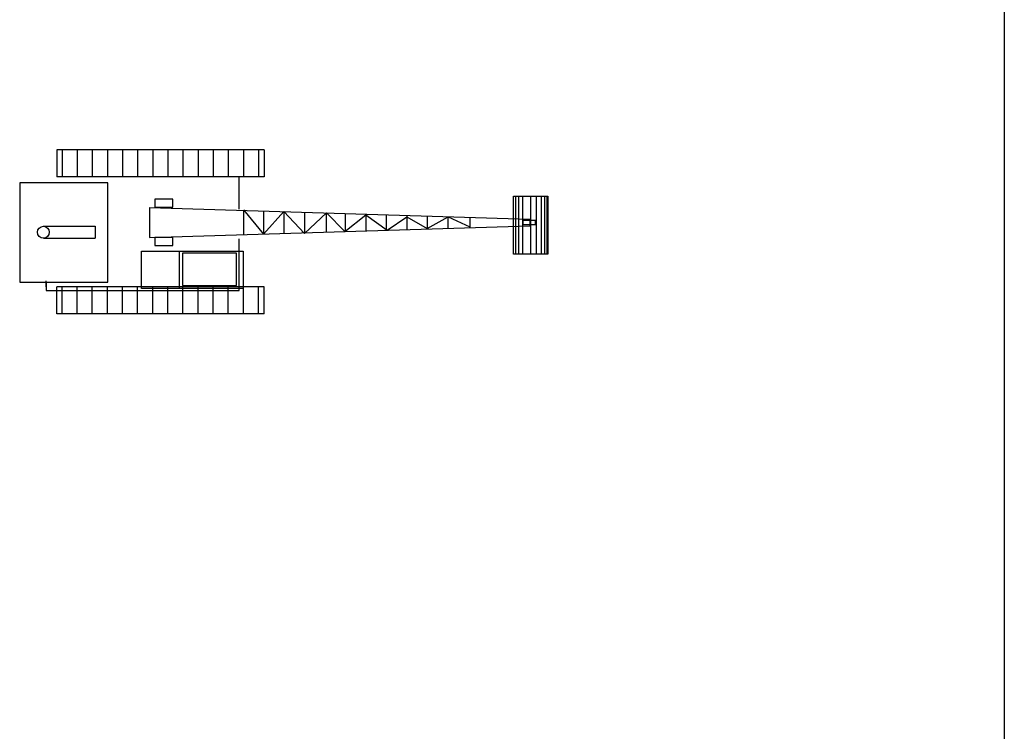
# Model space of a CAD drawing. Units: inches. Extents: x -7785 to 636339, y -269339 to 41673.
# Drawn here: x 386857 to 452945, y -113833 to -66080 of the extents above; entities that cross this region are included whole.
import ezdxf

# ---------------------------------------------------------------- set-up
doc = ezdxf.new("R2010")
doc.units = ezdxf.units.IN
doc.header["$MEASUREMENT"] = 0
doc.layers.add('may', color=11, linetype='Continuous')

# ---------------------------------------------------------------- blocks, each defined once
blk = doc.blocks.new('cau1')
at = {"layer": 'may', "linetype": 'Continuous'}
for p, q in [((1191930, -520291), (1191930, -522098)), ((1205827, -520291), (1191930, -520291)), ((1192273, -520291), (1192273, -522098)), ((1193287, -520291), (1193287, -522098)), ((1194301, -520291), (1194301, -522098)), ((1195315, -520291), (1195315, -522098)), ((1196329, -520291), (1196329, -522098)), ((1197343, -520291), (1197343, -522098)), ((1198357, -520291), (1198357, -522098)), ((1199371, -520291), (1199371, -522098)), ((1200385, -520291), (1200385, -522098)), ((1201399, -520291), (1201399, -522098)), ((1202413, -520291), (1202413, -522098)), ((1203427, -520291), (1203427, -522098)), ((1204441, -520291), (1204441, -522098)), ((1205455, -520291), (1205455, -522098)), ((1205827, -520291), (1205827, -522098)), ((1195345, -522515), (1189428, -522515)), ((1189428, -522515), (1189428, -529187)), ((1205827, -522098), (1191930, -522098)), ((1195345, -529187), (1195345, -522515)), ((1204150, -524269), (1204150, -522098)), ((1223721, -523384, 90604), (1223721, -527268, 90604)), ((1222718, -523431, 90604), (1222718, -527296, 90604)), ((1222908, -523431, 90604), (1222908, -527296, 90604)), ((1223187, -523431, 90604), (1223187, -527296, 90604)), ((1224099, -523431, 90604), (1224099, -527296, 90604)), ((1224421, -523431, 90604), (1224421, -527296, 90604)), ((1224656, -523431, 90604), (1224656, -527296, 90604)), ((1224817, -523431, 90604), (1224817, -527296, 90604)), ((1198138, -524176, -135906), (1223667, -524947, -135906)), ((1198138, -524176, -135906), (1198138, -526172, -135906)), ((1204447, -524333, -128403), (1205783, -525945)), ((1204447, -524367, -128558), (1204449, -525982, -135906)), ((1205783, -524407), (1205783, -525942)), ((1205783, -525945), (1207158, -524430)), ((1207158, -524430), (1208534, -525908)), ((1207158, -524449), (1207158, -525900)), ((1208534, -524490), (1208534, -525858)), ((1208534, -525908), (1210015, -524535, -135906)), ((1210001, -524535), (1210001, -525814)), ((1210015, -524535, -135906), (1211245, -525777, -135906)), ((1211245, -525777, -135906), (1212661, -524652)), ((1211285, -524574), (1211285, -525775)), ((1212661, -524615), (1212661, -525734)), ((1212661, -524652), (1214090, -525691, -135906)), ((1214036, -524657), (1214036, -525692)), ((1215412, -524698), (1215412, -525651)), ((1214090, -525691, -135906), (1215412, -524783)), ((1215412, -524783), (1216788, -525581)), ((1216788, -524740), (1216788, -525609)), ((1216788, -525581), (1218193, -524782, -135906)), ((1218163, -524781), (1218163, -525568)), ((1218193, -524782, -135906), (1219645, -525463)), ((1219645, -524826), (1219645, -525523)), ((1223669, -524948), (1223669, -525401)), ((1191019, -525429), (1194491, -525429)), ((1194491, -525429), (1194491, -526222)), ((1198138, -526172, -135906), (1223667, -525401, -135906)), ((1191019, -526222), (1194491, -526222)), ((1200128, -527168), (1200128, -529615)), ((1189428, -529187), (1195345, -529187)), ((1191211, -529494), (1191211, -529077)), ((1205827, -529494), (1191930, -529494)), ((1191930, -531301), (1191930, -529494)), ((1192273, -531301), (1192273, -529494)), ((1193287, -531301), (1193287, -529494)), ((1194301, -531301), (1194301, -529494)), ((1195315, -531301), (1195315, -529494)), ((1196329, -531301), (1196329, -529494)), ((1197343, -531301), (1197343, -529494)), ((1198357, -531301), (1198357, -529494)), ((1199371, -531301), (1199371, -529494)), ((1200385, -531301), (1200385, -529494)), ((1201399, -531301), (1201399, -529494)), ((1202413, -531301), (1202413, -529494)), ((1203427, -531301), (1203427, -529494)), ((1204441, -531301), (1204441, -529494)), ((1205455, -531301), (1205455, -529494)), ((1205827, -531301), (1205827, -529494)), ((1205827, -531301), (1191930, -531301))]:
    blk.add_line(p, q, dxfattribs=at)
for points, elevation in [([(1222582, -523397), (1224880, -523397), (1224880, -527296), (1222582, -527296)], 90604), ([(1199718, -523611), (1198497, -523611), (1198497, -524150), (1199718, -524150)], -135906), ([(1199718, -526183), (1198497, -526183), (1198497, -526722), (1199718, -526722)], -135906)]:
    blk.add_lwpolyline(points, close=True, dxfattribs=dict(at, elevation=elevation))
for points in [[(1224040, -525035), (1223205, -525035), (1223205, -525313), (1224040, -525313)], [(1204428, -529604), (1197611, -529604), (1197611, -527102), (1204428, -527102)], [(1203988, -527242), (1200350, -527242), (1200350, -529393), (1203988, -529393)]]:
    blk.add_lwpolyline(points, close=True, dxfattribs=at)
blk.add_lwpolyline([(1191211, -529187), (1191211, -529743), (1204150, -529743), (1204150, -526265)], dxfattribs=at)
blk.add_circle((1191019, -525826), 397, dxfattribs=at)

msp = doc.modelspace()

# ---------------------------------------------------------------- linework, layer by layer
msp.add_line((452945.1, 41673.2), (452945.1, -269339.3))

# ---------------------------------------------------------------- block references
at = {"linetype": 'Continuous'}
msp.add_blockref('cau1', (-802570.9, 445484.2, -90604.1), dxfattribs=at)

doc.saveas('drawing.dxf')
